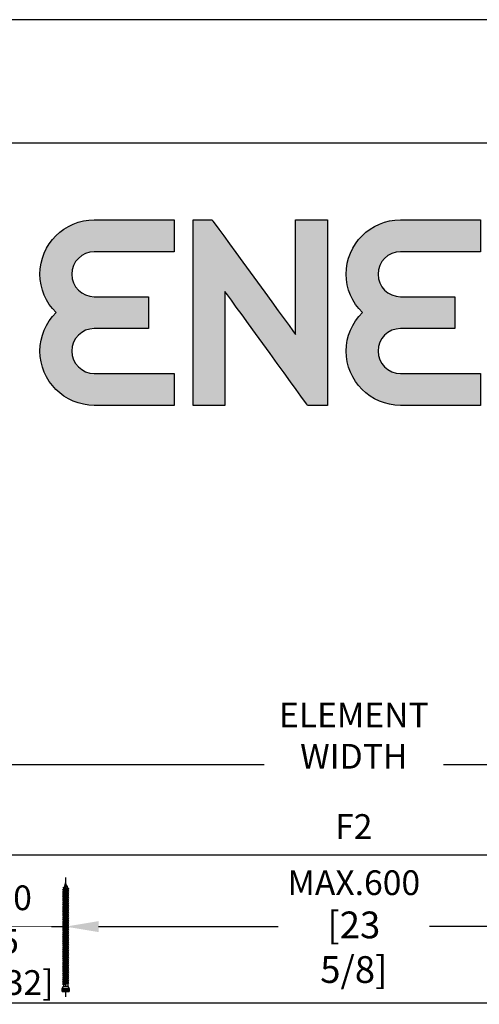
# Model space of a CAD drawing. Units: millimetres. Extents: x 0 to 210, y 0 to 297.
# Drawn here: x 144 to 162, y 257 to 297 of the extents above; entities that cross this region are included whole.
import ezdxf

# ---------------------------------------------------------------- set-up
doc = ezdxf.new("R2010")
doc.units = ezdxf.units.MM
doc.header["$PDMODE"] = 35
doc.layers.add('Ebene 1', color=7, linetype='Continuous')
doc.layers.add('EN_MAß', color=14, linetype='Continuous')
doc.layers.add('EN_AUX_REFPOINT', color=220, linetype='Continuous', plot=False)
doc.styles.add('Dim', font='simplex.shx', dxfattribs={"width": 0.65})
doc.dimstyles.new('EN_Bemaßung_02', dxfattribs={"dimtxt": 1.5, "dimasz": 2, "dimexe": 2, "dimexo": 2, "dimgap": 1, "dimtad": 1, "dimdec": 0, "dimdsep": 46, "dimtxsty": 'Dim', "dimcen": 0, "dimdle": 1, "dimclrd": 256, "dimclre": 256, "dimclrt": 142, "dimadec": 1, "dimazin": 0, "dimtfac": 0.7, "dimtdec": 0, "dimtix": 1, "dimtmove": 0, "dimatfit": 3, "dimfxl": 1, "dimtvp": 2, "dimtfill": 1, "dimtolj": 1, "dimtzin": 0, "dimlwd": -1, "dimlwe": -1, "dimarcsym": 0})

# ---------------------------------------------------------------- blocks, each defined once
blk = doc.blocks.new('*D81')
at = {"layer": 'Defpoints', "color": 0, "transparency": 16777216}
for p in [(169.02, 260.308), (145.687, 257.226), (169.02, 257.209)]:
    blk.add_point(p, dxfattribs=at)
at = {"layer": 'EN_MAß', "transparency": 16777216}
for p, q in [((145.687, 258.559), (145.687, 261.641)), ((169.02, 258.542), (169.02, 261.641)), ((147.02, 260.308), (154.289, 260.308)), ((167.687, 260.308), (160.417, 260.308))]:
    blk.add_line(p, q, dxfattribs=at)
for points in [[(147.02, 260.53), (147.02, 260.086), (145.687, 260.308)], [(167.687, 260.53), (167.687, 260.086), (169.02, 260.308)]]:
    blk.add_solid(points, dxfattribs=at)
at = {"layer": 'EN_MAß', "color": 142, "transparency": 16777216, "insert": (157.353, 260.308), "char_height": 1, "attachment_point": 5, "style": 'Dim', "bg_fill": 3, "box_fill_scale": 1.1, "bg_fill_color": 256, "bg_fill_true_color": 13158600, "bg_fill_transparency": 0}
blk.add_mtext('\\A1;MAX.{\\Fsimplex|c238;600}\\P{\\H1.0833x;\\C144;[\\Fsimplex|c238;23\\Fsimplex|c0; \\Fsimplex|c238;5\\Fsimplex|c0;/\\Fsimplex|c238;8\\Fsimplex|c0;]}', dxfattribs=at)
blk = doc.blocks.new('*D82')
at = {"layer": 'Defpoints', "color": 0, "transparency": 16777216}
for p in [(145.687, 260.308), (140.687, 257.226), (145.687, 257.226)]:
    blk.add_point(p, dxfattribs=at)
at = {"layer": 'EN_MAß', "transparency": 16777216}
for p, q in [((140.687, 258.559), (140.687, 261.641)), ((145.687, 258.559), (145.687, 261.641)), ((139.354, 260.308), (138.02, 260.308)), ((140.687, 260.308), (145.687, 260.308)), ((147.02, 260.308), (148.354, 260.308))]:
    blk.add_line(p, q, dxfattribs=at)
for points in [[(139.354, 260.53), (139.354, 260.086), (140.687, 260.308)], [(147.02, 260.53), (147.02, 260.086), (145.687, 260.308)]]:
    blk.add_solid(points, dxfattribs=at)
at = {"layer": 'EN_MAß', "color": 142, "transparency": 16777216, "insert": (143.187, 261.475), "char_height": 1, "attachment_point": 5, "style": 'Dim', "bg_fill": 3, "box_fill_scale": 1.1, "bg_fill_color": 256, "bg_fill_true_color": 13158600, "bg_fill_transparency": 0}
blk.add_mtext('\\A1;150', dxfattribs=at)
at = {"layer": 'EN_MAß', "color": 142, "transparency": 16777216, "insert": (143.187, 258.879), "char_height": 1, "attachment_point": 5, "style": 'Dim', "bg_fill": 3, "box_fill_scale": 1.1, "bg_fill_color": 256, "bg_fill_true_color": 13158600, "bg_fill_transparency": 0}
blk.add_mtext('\\A1;[5 29/32]', dxfattribs=at)
blk = doc.blocks.new('*D85')
at = {"layer": 'Defpoints', "color": 0, "transparency": 16777216}
for p in [(140.687, 263.194), (140.687, 257.226), (174.02, 257.226)]:
    blk.add_point(p, dxfattribs=at)
at = {"layer": 'EN_MAß', "transparency": 16777216}
for p, q in [((140.687, 258.559), (140.687, 264.528)), ((174.02, 258.559), (174.02, 264.528)), ((172.687, 263.194), (142.02, 263.194))]:
    blk.add_line(p, q, dxfattribs=at)
for points in [[(142.02, 263.417), (142.02, 262.972), (140.687, 263.194)], [(172.687, 263.417), (172.687, 262.972), (174.02, 263.194)]]:
    blk.add_solid(points, dxfattribs=at)
at = {"layer": 'EN_MAß', "color": 142, "transparency": 16777216, "insert": (157.353, 264.361), "char_height": 1, "attachment_point": 5, "style": 'Dim', "bg_fill": 3, "box_fill_scale": 1.1, "bg_fill_color": 256, "bg_fill_true_color": 13158600, "bg_fill_transparency": 0}
blk.add_mtext('\\A1;F2', dxfattribs=at)
blk = doc.blocks.new('B13491227707122015_0000001')
at = {"color": 7, "linetype": 'Continuous'}
for p, q in [((-9.5, 3.8), (-10.2, 2.7)), ((-10.2, 2.7), (-8.9, -2.6)), ((-8.9, 2.7), (-9.5, 3.8)), ((-8.2, -3.7), (-9.5, 3.8)), ((-7.6, -2.6), (-8.9, 2.7)), ((-8.9, 2.7), (-7.6, 2.7)), ((-8.9, -2.6), (-8.2, -3.7)), ((-8.2, -3.7), (-7.6, -2.6)), ((-7.6, -2.6), (-6.3, -2.6))]:
    blk.add_line(p, q, dxfattribs=at)
blk = doc.blocks.new('B13491227707122015_0000002')
at = {"color": 7, "linetype": 'Continuous'}
for p, q in [((-12.1, 3.8), (-12.8, 2.7)), ((-12.8, 2.7), (-11.5, -2.6)), ((-11.5, 2.7), (-12.1, 3.8)), ((-10.8, -3.7), (-12.1, 3.8)), ((-10.2, -2.6), (-11.5, 2.7)), ((-11.5, 2.7), (-10.2, 2.7)), ((-11.5, -2.6), (-10.8, -3.7)), ((-10.8, -3.7), (-10.2, -2.6)), ((-10.2, -2.6), (-8.9, -2.6))]:
    blk.add_line(p, q, dxfattribs=at)
blk = doc.blocks.new('B13491227707122015_0000003')
at = {"color": 7, "linetype": 'Continuous'}
for p, q in [((-14.7, 3.8), (-15.4, 2.7)), ((-15.4, 2.7), (-14.1, -2.6)), ((-14.1, 2.7), (-14.7, 3.8)), ((-13.4, -3.7), (-14.7, 3.8)), ((-12.8, -2.6), (-14.1, 2.7)), ((-14.1, 2.7), (-12.8, 2.7)), ((-14.1, -2.6), (-13.4, -3.7)), ((-13.4, -3.7), (-12.8, -2.6)), ((-12.8, -2.6), (-11.5, -2.6))]:
    blk.add_line(p, q, dxfattribs=at)
blk = doc.blocks.new('B13491227707122015_0000004')
at = {"color": 7, "linetype": 'Continuous'}
for p, q in [((-17.3, 3.8), (-18, 2.7)), ((-18, 2.7), (-16.7, -2.6)), ((-16.7, 2.7), (-17.3, 3.8)), ((-16.1, -3.7), (-17.3, 3.8)), ((-15.4, -2.6), (-16.7, 2.7)), ((-16.7, 2.7), (-15.4, 2.7)), ((-16.7, -2.6), (-16.1, -3.7)), ((-16.1, -3.7), (-15.4, -2.6)), ((-15.4, -2.6), (-14.1, -2.6))]:
    blk.add_line(p, q, dxfattribs=at)
blk = doc.blocks.new('B13491227707122015_0000005')
at = {"color": 7, "linetype": 'Continuous'}
for p, q in [((-19.9, 3.8), (-20.6, 2.7)), ((-20.6, 2.7), (-19.3, -2.6)), ((-19.3, 2.7), (-19.9, 3.8)), ((-18.6, -3.7), (-19.9, 3.8)), ((-18, -2.6), (-19.3, 2.7)), ((-19.3, 2.7), (-18, 2.7)), ((-19.3, -2.6), (-18.6, -3.7)), ((-18.6, -3.7), (-18, -2.6)), ((-18, -2.6), (-16.7, -2.6))]:
    blk.add_line(p, q, dxfattribs=at)
blk = doc.blocks.new('B13491227707122015_0000006')
at = {"color": 7, "linetype": 'Continuous'}
for p, q in [((-22.6, 3.8), (-23.2, 2.7)), ((-23.2, 2.7), (-21.9, -2.6)), ((-21.9, 2.7), (-22.6, 3.8)), ((-21.2, -3.7), (-22.6, 3.8)), ((-20.6, -2.6), (-21.9, 2.7)), ((-21.9, 2.7), (-20.6, 2.7)), ((-21.9, -2.6), (-21.2, -3.7)), ((-21.2, -3.7), (-20.6, -2.6)), ((-20.6, -2.6), (-19.3, -2.6))]:
    blk.add_line(p, q, dxfattribs=at)
blk = doc.blocks.new('B13491227707122015_0000007')
at = {"color": 7, "linetype": 'Continuous'}
for p, q in [((-25.1, 3.8), (-25.8, 2.7)), ((-25.8, 2.7), (-24.5, -2.6)), ((-24.5, 2.7), (-25.1, 3.8)), ((-23.9, -3.7), (-25.1, 3.8)), ((-23.2, -2.6), (-24.5, 2.7)), ((-24.5, 2.7), (-23.2, 2.7)), ((-24.5, -2.6), (-23.9, -3.7)), ((-23.9, -3.7), (-23.2, -2.6)), ((-23.2, -2.6), (-21.9, -2.6))]:
    blk.add_line(p, q, dxfattribs=at)
blk = doc.blocks.new('B13491227707122015_0000008')
at = {"color": 7, "linetype": 'Continuous'}
for p, q in [((-27.8, 3.8), (-28.4, 2.7)), ((-28.4, 2.7), (-27.1, -2.6)), ((-27.1, 2.7), (-27.8, 3.8)), ((-26.4, -3.7), (-27.8, 3.8)), ((-25.8, -2.6), (-27.1, 2.7)), ((-27.1, 2.7), (-25.8, 2.7)), ((-27.1, -2.6), (-26.4, -3.7)), ((-26.4, -3.7), (-25.8, -2.6)), ((-25.8, -2.6), (-24.5, -2.6))]:
    blk.add_line(p, q, dxfattribs=at)
blk = doc.blocks.new('B13491227707122015_0000009')
at = {"color": 7, "linetype": 'Continuous'}
for p, q in [((-30.4, 3.8), (-31, 2.7)), ((-31, 2.7), (-29.7, -2.6)), ((-29.7, 2.7), (-30.4, 3.8)), ((-29.1, -3.7), (-30.4, 3.8)), ((-28.4, -2.6), (-29.7, 2.7)), ((-29.7, 2.7), (-28.4, 2.7)), ((-29.7, -2.6), (-29.1, -3.7)), ((-29.1, -3.7), (-28.4, -2.6)), ((-28.4, -2.6), (-27.1, -2.6))]:
    blk.add_line(p, q, dxfattribs=at)
blk = doc.blocks.new('B13491227707122015_0000010')
at = {"color": 7, "linetype": 'Continuous'}
for p, q in [((-33, 3.8), (-33.6, 2.7)), ((-33.6, 2.7), (-32.3, -2.6)), ((-32.3, 2.7), (-33, 3.8)), ((-31.7, -3.7), (-33, 3.8)), ((-31, -2.6), (-32.3, 2.7)), ((-32.3, 2.7), (-31, 2.7)), ((-32.3, -2.6), (-31.7, -3.7)), ((-31.7, -3.7), (-31, -2.6)), ((-31, -2.6), (-29.7, -2.6))]:
    blk.add_line(p, q, dxfattribs=at)
blk = doc.blocks.new('B13491227707122015_0000011')
at = {"color": 7, "linetype": 'Continuous'}
for p, q in [((-35.5, 3.8), (-36.2, 2.7)), ((-36.2, 2.7), (-34.9, -2.6)), ((-34.9, 2.7), (-35.5, 3.8)), ((-34.3, -3.7), (-35.5, 3.8)), ((-33.6, -2.6), (-34.9, 2.7)), ((-34.9, 2.7), (-33.6, 2.7)), ((-34.9, -2.6), (-34.3, -3.7)), ((-34.3, -3.7), (-33.6, -2.6)), ((-33.6, -2.6), (-32.3, -2.6))]:
    blk.add_line(p, q, dxfattribs=at)
blk = doc.blocks.new('B13491227707122015_0000012')
at = {"color": 7, "linetype": 'Continuous'}
for p, q in [((-38.2, 3.8), (-38.8, 2.7)), ((-38.8, 2.7), (-37.5, -2.6)), ((-37.5, 2.7), (-38.2, 3.8)), ((-36.9, -3.7), (-38.2, 3.8)), ((-36.2, -2.6), (-37.5, 2.7)), ((-37.5, 2.7), (-36.2, 2.7)), ((-37.5, -2.6), (-36.9, -3.7)), ((-36.9, -3.7), (-36.2, -2.6)), ((-36.2, -2.6), (-34.9, -2.6))]:
    blk.add_line(p, q, dxfattribs=at)
blk = doc.blocks.new('B13491227707122015_0000013')
at = {"color": 7, "linetype": 'Continuous'}
for p, q in [((-40.8, 3.8), (-41.4, 2.7)), ((-41.4, 2.7), (-40.1, -2.6)), ((-40.1, 2.7), (-40.8, 3.8)), ((-39.5, -3.7), (-40.8, 3.8)), ((-38.8, -2.6), (-40.1, 2.7)), ((-40.1, 2.7), (-38.8, 2.7)), ((-40.1, -2.6), (-39.5, -3.7)), ((-39.5, -3.7), (-38.8, -2.6)), ((-38.8, -2.6), (-37.5, -2.6))]:
    blk.add_line(p, q, dxfattribs=at)
blk = doc.blocks.new('B13491227707122015_0000014')
at = {"color": 7, "linetype": 'Continuous'}
for p, q in [((-43.4, 3.8), (-44, 2.7)), ((-44, 2.7), (-42.7, -2.6)), ((-42.7, 2.7), (-43.4, 3.8)), ((-42.1, -3.7), (-43.4, 3.8)), ((-41.4, -2.6), (-42.7, 2.7)), ((-42.7, 2.7), (-41.4, 2.7)), ((-42.7, -2.6), (-42.1, -3.7)), ((-42.1, -3.7), (-41.4, -2.6)), ((-41.4, -2.6), (-40.1, -2.6))]:
    blk.add_line(p, q, dxfattribs=at)
blk = doc.blocks.new('B13491227707122015_0000015')
at = {"color": 7, "linetype": 'Continuous'}
for p, q in [((-46, 3.8), (-46.6, 2.7)), ((-46.6, 2.7), (-45.3, -2.6)), ((-45.3, 2.7), (-46, 3.8)), ((-44.7, -3.7), (-46, 3.8)), ((-44, -2.6), (-45.3, 2.7)), ((-45.3, 2.7), (-44, 2.7)), ((-45.3, -2.6), (-44.7, -3.7)), ((-44.7, -3.7), (-44, -2.6)), ((-44, -2.6), (-42.7, -2.6))]:
    blk.add_line(p, q, dxfattribs=at)
blk = doc.blocks.new('B13491227707122015_0000016')
at = {"color": 7, "linetype": 'Continuous'}
for p, q in [((-48.6, 3.8), (-49.2, 2.7)), ((-49.2, 2.7), (-47.9, -2.6)), ((-47.9, 2.7), (-48.6, 3.8)), ((-47.3, -3.7), (-48.6, 3.8)), ((-46.6, -2.6), (-47.9, 2.7)), ((-47.9, 2.7), (-46.6, 2.7)), ((-47.9, -2.6), (-47.3, -3.7)), ((-47.3, -3.7), (-46.6, -2.6)), ((-46.6, -2.6), (-45.3, -2.6))]:
    blk.add_line(p, q, dxfattribs=at)
blk = doc.blocks.new('B13491227707122015_0000017')
at = {"color": 7, "linetype": 'Continuous'}
for p, q in [((-51.2, 3.8), (-51.8, 2.7)), ((-51.8, 2.7), (-50.5, -2.6)), ((-50.5, 2.7), (-51.2, 3.8)), ((-49.9, -3.7), (-51.2, 3.8)), ((-49.2, -2.6), (-50.5, 2.7)), ((-50.5, 2.7), (-49.2, 2.7)), ((-50.5, -2.6), (-49.9, -3.7)), ((-49.9, -3.7), (-49.2, -2.6)), ((-49.2, -2.6), (-47.9, -2.6))]:
    blk.add_line(p, q, dxfattribs=at)
blk = doc.blocks.new('B13491227807122015_0000018')
at = {"color": 7, "linetype": 'Continuous'}
for p, q in [((-53.8, 3.8), (-54.4, 2.7)), ((-54.4, 2.7), (-53.1, -2.6)), ((-53.1, 2.7), (-53.8, 3.8)), ((-52.5, -3.7), (-53.8, 3.8)), ((-51.8, -2.6), (-53.1, 2.7)), ((-53.1, 2.7), (-51.8, 2.7)), ((-53.1, -2.6), (-52.5, -3.7)), ((-52.5, -3.7), (-51.8, -2.6)), ((-51.8, -2.6), (-50.5, -2.6))]:
    blk.add_line(p, q, dxfattribs=at)
blk = doc.blocks.new('B13491227807122015_0000019')
at = {"color": 7, "linetype": 'Continuous'}
for p, q in [((-56.4, 3.8), (-57, 2.7)), ((-57, 2.7), (-55.7, -2.6)), ((-55.7, 2.7), (-56.4, 3.8)), ((-55.1, -3.7), (-56.4, 3.8)), ((-54.4, -2.6), (-55.7, 2.7)), ((-55.7, 2.7), (-54.4, 2.7)), ((-55.7, -2.6), (-55.1, -3.7)), ((-55.1, -3.7), (-54.4, -2.6)), ((-54.4, -2.6), (-53.1, -2.6))]:
    blk.add_line(p, q, dxfattribs=at)
blk = doc.blocks.new('B13491227807122015_0000020')
at = {"color": 7, "linetype": 'Continuous'}
for p, q in [((-59, 3.8), (-59.6, 2.7)), ((-59.6, 2.7), (-58.3, -2.6)), ((-58.3, 2.7), (-59, 3.8)), ((-57.7, -3.7), (-59, 3.8)), ((-57, -2.6), (-58.3, 2.7)), ((-58.3, 2.7), (-57, 2.7)), ((-58.3, -2.6), (-57.7, -3.7)), ((-57.7, -3.7), (-57, -2.6)), ((-57, -2.6), (-55.7, -2.6))]:
    blk.add_line(p, q, dxfattribs=at)
blk = doc.blocks.new('B13491227807122015_0000021')
at = {"color": 7, "linetype": 'Continuous'}
for p, q in [((-61.6, 3.8), (-62.2, 2.7)), ((-62.2, 2.7), (-60.9, -2.6)), ((-60.9, 2.7), (-61.6, 3.8)), ((-60.3, -3.7), (-61.6, 3.8)), ((-59.6, -2.6), (-60.9, 2.7)), ((-60.9, 2.7), (-59.6, 2.7)), ((-60.9, -2.6), (-60.3, -3.7)), ((-60.3, -3.7), (-59.6, -2.6)), ((-59.6, -2.6), (-58.3, -2.6))]:
    blk.add_line(p, q, dxfattribs=at)
blk = doc.blocks.new('B13491227807122015_0000022')
at = {"color": 7, "linetype": 'Continuous'}
for p, q in [((-64.2, 3.8), (-64.8, 2.7)), ((-64.8, 2.7), (-63.5, -2.6)), ((-63.5, 2.7), (-64.2, 3.8)), ((-62.9, -3.7), (-64.2, 3.8)), ((-62.2, -2.6), (-63.5, 2.7)), ((-63.5, 2.7), (-62.2, 2.7)), ((-63.5, -2.6), (-62.9, -3.7)), ((-62.9, -3.7), (-62.2, -2.6)), ((-62.2, -2.6), (-60.9, -2.6))]:
    blk.add_line(p, q, dxfattribs=at)
blk = doc.blocks.new('B13491227807122015_0000023')
at = {"color": 7, "linetype": 'Continuous'}
for p, q in [((-66.8, 3.8), (-67.4, 2.7)), ((-67.4, 2.7), (-66.1, -2.6)), ((-66.1, 2.7), (-66.8, 3.8)), ((-65.5, -3.7), (-66.8, 3.8)), ((-64.8, -2.6), (-66.1, 2.7)), ((-66.1, 2.7), (-64.8, 2.7)), ((-66.1, -2.6), (-65.5, -3.7)), ((-65.5, -3.7), (-64.8, -2.6)), ((-64.8, -2.6), (-63.5, -2.6))]:
    blk.add_line(p, q, dxfattribs=at)
blk = doc.blocks.new('B13491227807122015_0000024')
at = {"color": 7, "linetype": 'Continuous'}
for p, q in [((-69.4, 3.8), (-70, 2.7)), ((-70, 2.7), (-68.7, -2.6)), ((-68.7, 2.7), (-69.4, 3.8)), ((-68, -3.7), (-69.4, 3.8)), ((-67.4, -2.6), (-68.7, 2.7)), ((-68.7, 2.7), (-67.4, 2.7)), ((-68.7, -2.6), (-68, -3.7)), ((-68, -3.7), (-67.4, -2.6)), ((-67.4, -2.6), (-66.1, -2.6))]:
    blk.add_line(p, q, dxfattribs=at)
blk = doc.blocks.new('B13491227807122015_0000025')
at = {"color": 7, "linetype": 'Continuous'}
for p, q in [((-72, 3.8), (-72.6, 2.7)), ((-72.6, 2.7), (-71.3, -2.6)), ((-71.3, 2.7), (-72, 3.8)), ((-70.6, -3.7), (-72, 3.8)), ((-70, -2.6), (-71.3, 2.7)), ((-71.3, 2.7), (-70, 2.7)), ((-71.3, -2.6), (-70.6, -3.7)), ((-70.6, -3.7), (-70, -2.6)), ((-70, -2.6), (-68.7, -2.6))]:
    blk.add_line(p, q, dxfattribs=at)
blk = doc.blocks.new('B13491227807122015_0000026')
at = {"color": 7, "linetype": 'Continuous'}
for p, q in [((-74.5, 3.8), (-75.2, 2.7)), ((-75.2, 2.7), (-73.9, -2.6)), ((-73.9, 2.7), (-74.5, 3.8)), ((-73.2, -3.7), (-74.5, 3.8)), ((-72.6, -2.6), (-73.9, 2.7)), ((-73.9, 2.7), (-72.6, 2.7)), ((-73.9, -2.6), (-73.2, -3.7)), ((-73.2, -3.7), (-72.6, -2.6)), ((-72.6, -2.6), (-71.3, -2.6))]:
    blk.add_line(p, q, dxfattribs=at)
blk = doc.blocks.new('B13491227807122015_0000027')
at = {"color": 7, "linetype": 'Continuous'}
for p, q in [((-77.1, 3.8), (-77.8, 2.7)), ((-77.8, 2.7), (-76.5, -2.6)), ((-76.5, 2.7), (-77.1, 3.8)), ((-75.8, -3.7), (-77.1, 3.8)), ((-75.2, -2.6), (-76.5, 2.7)), ((-76.5, 2.7), (-75.2, 2.7)), ((-76.5, -2.6), (-75.8, -3.7)), ((-75.8, -3.7), (-75.2, -2.6)), ((-75.2, -2.6), (-73.9, -2.6))]:
    blk.add_line(p, q, dxfattribs=at)
blk = doc.blocks.new('B13491227807122015_0000028')
at = {"color": 7, "linetype": 'Continuous'}
for p, q in [((-79.7, 3.8), (-80.4, 2.7)), ((-80.4, 2.7), (-79.1, -2.6)), ((-79.1, 2.7), (-79.7, 3.8)), ((-78.4, -3.7), (-79.7, 3.8)), ((-77.8, -2.6), (-79.1, 2.7)), ((-79.1, 2.7), (-77.8, 2.7)), ((-79.1, -2.6), (-78.4, -3.7)), ((-78.4, -3.7), (-77.8, -2.6)), ((-77.8, -2.6), (-76.5, -2.6))]:
    blk.add_line(p, q, dxfattribs=at)
blk = doc.blocks.new('B13491227807122015_0000029')
at = {"color": 7, "linetype": 'Continuous'}
for p, q in [((-82.3, 3.8), (-83, 2.7)), ((-83, 2.7), (-81.7, -2.6)), ((-81.7, 2.7), (-82.3, 3.8)), ((-81, -3.7), (-82.3, 3.8)), ((-80.4, -2.6), (-81.7, 2.7)), ((-81.7, 2.7), (-80.4, 2.7)), ((-81.7, -2.6), (-81, -3.7)), ((-81, -3.7), (-80.4, -2.6)), ((-80.4, -2.6), (-79.1, -2.6))]:
    blk.add_line(p, q, dxfattribs=at)
blk = doc.blocks.new('B13491227807122015_0000030')
at = {"color": 7, "linetype": 'Continuous'}
for p, q in [((-84.9, 3.8), (-85.6, 2.7)), ((-85.6, 2.7), (-84.3, -2.6)), ((-84.3, 2.7), (-84.9, 3.8)), ((-83.6, -3.7), (-84.9, 3.8)), ((-83, -2.6), (-84.3, 2.7)), ((-84.3, 2.7), (-83, 2.7)), ((-84.3, -2.6), (-83.6, -3.7)), ((-83.6, -3.7), (-83, -2.6)), ((-83, -2.6), (-81.7, -2.6))]:
    blk.add_line(p, q, dxfattribs=at)
blk = doc.blocks.new('B13491227807122015_0000031')
at = {"color": 7, "linetype": 'Continuous'}
for p, q in [((-87.5, 3.8), (-88.2, 2.7)), ((-88.2, 2.7), (-86.9, -2.6)), ((-86.9, 2.7), (-87.5, 3.8)), ((-86.2, -3.7), (-87.5, 3.8)), ((-85.6, -2.6), (-86.9, 2.7)), ((-86.9, 2.7), (-85.6, 2.7)), ((-86.9, -2.6), (-86.2, -3.7)), ((-86.2, -3.7), (-85.6, -2.6)), ((-85.6, -2.6), (-84.3, -2.6))]:
    blk.add_line(p, q, dxfattribs=at)
blk = doc.blocks.new('B13491227807122015_0000032')
at = {"color": 7, "linetype": 'Continuous'}
for p, q in [((-90.1, 3.8), (-90.8, 2.7)), ((-90.8, 2.7), (-89.5, -2.6)), ((-89.5, 2.7), (-90.1, 3.8)), ((-88.8, -3.7), (-90.1, 3.8)), ((-88.2, -2.6), (-89.5, 2.7)), ((-89.5, 2.7), (-88.2, 2.7)), ((-89.5, -2.6), (-88.8, -3.7)), ((-88.8, -3.7), (-88.2, -2.6)), ((-88.2, -2.6), (-86.9, -2.6))]:
    blk.add_line(p, q, dxfattribs=at)
blk = doc.blocks.new('B13491227807122015_0000033')
at = {"color": 7, "linetype": 'Continuous'}
for p, q in [((-92.7, 3.8), (-93.4, 2.7)), ((-93.4, 2.7), (-92.1, -2.6)), ((-92.1, 2.7), (-92.7, 3.8)), ((-91.4, -3.7), (-92.7, 3.8)), ((-90.8, -2.6), (-92.1, 2.7)), ((-92.1, 2.7), (-90.8, 2.7)), ((-92.1, -2.6), (-91.4, -3.7)), ((-91.4, -3.7), (-90.8, -2.6)), ((-90.8, -2.6), (-89.5, -2.6))]:
    blk.add_line(p, q, dxfattribs=at)
blk = doc.blocks.new('B13491227807122015_0000034')
at = {"color": 7, "linetype": 'Continuous'}
for p, q in [((-95.3, 3.8), (-96, 2.7)), ((-96, 2.7), (-94.7, -2.6)), ((-94.7, 2.7), (-95.3, 3.8)), ((-94, -3.7), (-95.3, 3.8)), ((-93.4, -2.6), (-94.7, 2.7)), ((-94.7, 2.7), (-93.4, 2.7)), ((-94.7, -2.6), (-94, -3.7)), ((-94, -3.7), (-93.4, -2.6)), ((-93.4, -2.6), (-92.1, -2.6))]:
    blk.add_line(p, q, dxfattribs=at)
blk = doc.blocks.new('B13491227807122015_0000035')
at = {"color": 7, "linetype": 'Continuous'}
for p, q in [((-97.9, 3.8), (-98.6, 2.7)), ((-98.6, 2.7), (-97.3, -2.6)), ((-97.3, 2.7), (-97.9, 3.8)), ((-96.6, -3.7), (-97.9, 3.8)), ((-96, -2.6), (-97.3, 2.7)), ((-97.3, 2.7), (-96, 2.7)), ((-97.3, -2.6), (-96.6, -3.7)), ((-96.6, -3.7), (-96, -2.6)), ((-96, -2.6), (-94.7, -2.6))]:
    blk.add_line(p, q, dxfattribs=at)
blk = doc.blocks.new('B13491227807122015_0000036')
at = {"color": 7, "linetype": 'Continuous'}
for p, q in [((-100.5, 3.8), (-101.2, 2.7)), ((-101.2, 2.7), (-99.9, -2.6)), ((-99.9, 2.7), (-100.5, 3.8)), ((-99.2, -3.7), (-100.5, 3.8)), ((-98.6, -2.6), (-99.9, 2.7)), ((-99.9, 2.7), (-98.6, 2.7)), ((-99.9, -2.6), (-99.2, -3.7)), ((-99.2, -3.7), (-98.6, -2.6)), ((-98.6, -2.6), (-97.3, -2.6))]:
    blk.add_line(p, q, dxfattribs=at)
blk = doc.blocks.new('B13491227807122015_0000037')
at = {"color": 7, "linetype": 'Continuous'}
for p, q in [((-103.1, 3.8), (-103.8, 2.7)), ((-103.8, 2.7), (-102.5, -2.6)), ((-102.5, 2.7), (-103.1, 3.8)), ((-101.8, -3.7), (-103.1, 3.8)), ((-101.2, -2.6), (-102.5, 2.7)), ((-102.5, 2.7), (-101.2, 2.7)), ((-102.5, -2.6), (-101.8, -3.7)), ((-101.8, -3.7), (-101.2, -2.6)), ((-101.2, -2.6), (-99.9, -2.6))]:
    blk.add_line(p, q, dxfattribs=at)
blk = doc.blocks.new('B13491227807122015_0000038')
at = {"color": 7, "linetype": 'Continuous'}
for p, q in [((-105.7, 3.8), (-106.4, 2.7)), ((-106.4, 2.7), (-105.1, -2.6)), ((-105.1, 2.7), (-105.7, 3.8)), ((-104.4, -3.7), (-105.7, 3.8)), ((-103.8, -2.6), (-105.1, 2.7)), ((-105.1, 2.7), (-103.8, 2.7)), ((-105.1, -2.6), (-104.4, -3.7)), ((-104.4, -3.7), (-103.8, -2.6)), ((-103.8, -2.6), (-102.5, -2.6))]:
    blk.add_line(p, q, dxfattribs=at)
blk = doc.blocks.new('B13491227807122015_0000039')
at = {"color": 7, "linetype": 'Continuous'}
for p, q in [((-108.3, 3.8), (-109, 2.7)), ((-109, 2.7), (-107.7, -2.6)), ((-107.7, 2.7), (-108.3, 3.8)), ((-107, -3.7), (-108.3, 3.8)), ((-106.4, -2.6), (-107.7, 2.7)), ((-107.7, 2.7), (-106.4, 2.7)), ((-107.7, -2.6), (-107, -3.7)), ((-107, -3.7), (-106.4, -2.6)), ((-106.4, -2.6), (-105.1, -2.6))]:
    blk.add_line(p, q, dxfattribs=at)
blk = doc.blocks.new('B13491227807122015_0000040')
at = {"color": 7, "linetype": 'Continuous'}
for p, q in [((-110.9, 3.8), (-111.6, 2.7)), ((-111.6, 2.7), (-110.3, -2.6)), ((-110.3, 2.7), (-110.9, 3.8)), ((-109.6, -3.7), (-110.9, 3.8)), ((-109, -2.6), (-110.3, 2.7)), ((-110.3, 2.7), (-109, 2.7)), ((-110.3, -2.6), (-109.6, -3.7)), ((-109.6, -3.7), (-109, -2.6)), ((-109, -2.6), (-107.7, -2.6))]:
    blk.add_line(p, q, dxfattribs=at)
blk = doc.blocks.new('B13491227807122015_0000041')
at = {"color": 7, "linetype": 'Continuous'}
for p, q in [((-113.5, 3.8), (-114.2, 2.7)), ((-114.2, 2.7), (-112.9, -2.6)), ((-112.9, 2.7), (-113.5, 3.8)), ((-112.2, -3.7), (-113.5, 3.8)), ((-111.6, -2.6), (-112.9, 2.7)), ((-112.9, 2.7), (-111.6, 2.7)), ((-112.9, -2.6), (-112.2, -3.7)), ((-112.2, -3.7), (-111.6, -2.6)), ((-111.6, -2.6), (-110.3, -2.6))]:
    blk.add_line(p, q, dxfattribs=at)
blk = doc.blocks.new('B13491227807122015_0000042')
at = {"color": 7, "linetype": 'Continuous'}
for p, q in [((-116.1, 3.8), (-116.8, 2.7)), ((-116.8, 2.7), (-115.5, -2.6)), ((-115.5, 2.7), (-116.1, 3.8)), ((-114.8, -3.7), (-116.1, 3.8)), ((-114.2, -2.6), (-115.5, 2.7)), ((-115.5, 2.7), (-114.2, 2.7)), ((-115.5, -2.6), (-114.8, -3.7)), ((-114.8, -3.7), (-114.2, -2.6)), ((-114.2, -2.6), (-112.9, -2.6))]:
    blk.add_line(p, q, dxfattribs=at)
blk = doc.blocks.new('B13491227807122015_0000043')
at = {"color": 7, "linetype": 'Continuous'}
for p, q in [((-118.7, 3.8), (-119.4, 2.7)), ((-119.4, 2.7), (-118.1, -2.6)), ((-118.1, 2.7), (-118.7, 3.8)), ((-117.4, -3.7), (-118.7, 3.8)), ((-116.8, -2.6), (-118.1, 2.7)), ((-118.1, 2.7), (-116.8, 2.7)), ((-118.1, -2.6), (-117.4, -3.7)), ((-117.4, -3.7), (-116.8, -2.6)), ((-116.8, -2.6), (-115.5, -2.6))]:
    blk.add_line(p, q, dxfattribs=at)
blk = doc.blocks.new('B13491227807122015_0000044')
at = {"color": 7, "linetype": 'Continuous'}
for p, q in [((-121.3, 3.8), (-122, 2.7)), ((-122, 2.7), (-120.7, -2.6)), ((-120.7, 2.7), (-121.3, 3.8)), ((-120, -3.7), (-121.3, 3.8)), ((-119.4, -2.6), (-120.7, 2.7)), ((-120.7, 2.7), (-119.4, 2.7)), ((-120.7, -2.6), (-120, -3.7)), ((-120, -3.7), (-119.4, -2.6)), ((-119.4, -2.6), (-118.1, -2.6))]:
    blk.add_line(p, q, dxfattribs=at)
blk = doc.blocks.new('B13491227807122015_0000045')
at = {"color": 7, "linetype": 'Continuous'}
for p, q in [((-124.32195, 1.69946), (-128.5, 0)), ((-128.5, 0), (-123.262024, -1.770275)), ((-123.840679, 2.736894), (-124.32195, 1.69946)), ((-123.262024, -1.770275), (-124.32195, 1.69946)), ((-122.640339, -3.094225), (-123.840679, 2.736894)), ((-123.41812, 2.067101), (-123.840679, 2.736894)), ((-123.41812, 2.067101), (-121.985085, 2.650001)), ((-123.41812, 2.067101), (-122.128902, -2.153236)), ((-122.640339, -3.094225), (-123.262024, -1.770275)), ((-122.128902, -2.153236), (-122.640339, -3.094225)), ((-122.128902, -2.153236), (-120.7, -2.636161))]:
    blk.add_line(p, q, dxfattribs=at)
blk = doc.blocks.new('B13491227907122015_0000046')
at = {"color": 7, "linetype": 'Continuous'}
for p, q in [((-3, 2.648579), (0, 4.248579)), ((-3, -2.651421), (-3, 2.648579)), ((0, 4.248579), (0, -4.251421)), ((0, 4.248579), (3.5, 4.248579)), ((3.3, -4.251421), (3.3, 4.248579)), ((3.5, 4.248579), (3.5, -4.251421)), ((0, -4.251421), (-3, -2.651421)), ((3.5, -4.251421), (0, -4.251421))]:
    blk.add_line(p, q, dxfattribs=at)
at = {"color": 1, "linetype": 'Continuous'}
for p, q in [((0.5, 3.318882), (0, 0.04)), ((0, 0.04), (0.5, -3.321724)), ((0.5, -3.321724), (0.5, 3.318882)), ((3.5, 3.318882), (0.5, 3.318882)), ((0.5, 1.807281), (3.5, 1.807281)), ((0.5, 1.065953), (3.5, 1.065953)), ((3.5, 1.065953), (0.5, 1.065953)), ((0.5, -0.917565), (3.5, -0.917565)), ((3.5, -1.802201), (0.5, -1.802201)), ((0.5, -3.321724), (3.5, -3.321724))]:
    blk.add_line(p, q, dxfattribs=at)
blk = doc.blocks.new('B13491227707122015_0000000')
at = {"color": 3, "linetype": 'Continuous'}
for p, q in [((-135.1, 0), (-3, 0)), ((0, 0), (10.1, 0))]:
    blk.add_line(p, q, dxfattribs=at)
at = {"color": 7, "linetype": 'Continuous'}
for p, q in [((-122, 2.7), (-120.7, -2.6)), ((-121.3, 3.8), (-120.7, 2.7)), ((-120.7, 2.7), (-119.4, 2.7)), ((-6.9, 3.8), (-7.6, 2.7)), ((-7.6, 2.7), (-6.3, -2.6)), ((-6.3, 2.7), (-6.9, 3.8)), ((-5.6, -3.7), (-6.9, 3.8)), ((-5, -2.6), (-6.3, 2.7)), ((-6.3, 2.7), (-3, 2.7)), ((-6.3, -2.6), (-5.6, -3.7)), ((-5.6, -3.7), (-5, -2.6)), ((-5, -2.6), (-3, -2.6))]:
    blk.add_line(p, q, dxfattribs=at)
for name in ['B13491227807122015_0000045', 'B13491227807122015_0000044', 'B13491227807122015_0000043', 'B13491227807122015_0000042', 'B13491227807122015_0000041', 'B13491227807122015_0000040', 'B13491227807122015_0000039', 'B13491227807122015_0000038', 'B13491227807122015_0000037', 'B13491227807122015_0000036', 'B13491227807122015_0000035', 'B13491227807122015_0000034', 'B13491227807122015_0000033', 'B13491227807122015_0000032', 'B13491227807122015_0000031', 'B13491227807122015_0000030', 'B13491227807122015_0000029', 'B13491227807122015_0000028', 'B13491227807122015_0000027', 'B13491227807122015_0000026', 'B13491227807122015_0000025', 'B13491227807122015_0000024', 'B13491227807122015_0000023', 'B13491227807122015_0000022', 'B13491227807122015_0000021', 'B13491227807122015_0000020', 'B13491227807122015_0000019', 'B13491227807122015_0000018', 'B13491227707122015_0000017', 'B13491227707122015_0000016', 'B13491227707122015_0000015', 'B13491227707122015_0000014', 'B13491227707122015_0000013', 'B13491227707122015_0000012', 'B13491227707122015_0000011', 'B13491227707122015_0000010', 'B13491227707122015_0000009', 'B13491227707122015_0000008', 'B13491227707122015_0000007', 'B13491227707122015_0000006', 'B13491227707122015_0000005', 'B13491227707122015_0000004', 'B13491227707122015_0000003', 'B13491227707122015_0000002', 'B13491227707122015_0000001', 'B13491227907122015_0000046']:
    blk.add_blockref(name, (0, 0))
blk = doc.blocks.new('*D110')
at = {"layer": 'Defpoints', "color": 0, "transparency": 16777216}
for p in [(190.687, 266.868), (124.02, 257.226), (190.687, 257.226)]:
    blk.add_point(p, dxfattribs=at)
at = {"layer": 'EN_MAß', "transparency": 16777216}
for p, q in [((124.02, 258.559), (124.02, 268.202)), ((190.687, 258.56), (190.687, 268.202)), ((125.353, 266.868), (189.353, 266.868))]:
    blk.add_line(p, q, dxfattribs=at)
for points in [[(125.353, 267.091), (125.353, 266.646), (124.02, 266.868)], [(189.353, 267.091), (189.353, 266.646), (190.687, 266.868)]]:
    blk.add_solid(points, dxfattribs=at)
at = {"layer": 'EN_MAß', "color": 142, "transparency": 16777216, "insert": (157.353, 268.035), "char_height": 1, "attachment_point": 5, "style": 'Dim', "bg_fill": 3, "box_fill_scale": 1.1, "bg_fill_color": 256, "bg_fill_true_color": 13158600, "bg_fill_transparency": 0}
blk.add_mtext('\\A1;ELEMENT WIDTH', dxfattribs=at)
blk = doc.blocks.new('block 3')
h = blk.add_hatch(color=256)
h.dxf.hatch_style = 2
edge = h.paths.add_edge_path()
edge.add_spline(control_points=[(288.38, 312.29), (288.38, 309.98), (289.34, 307.79), (290.97, 306.17), (289.34, 304.56), (288.38, 302.37), (288.38, 300.05), (288.38, 295.28), (292.27, 291.39), (297.04, 291.39), (297.04, 291.39), (309.78, 291.39), (309.78, 291.39), (309.78, 291.39), (309.78, 296.47), (309.78, 296.47), (309.78, 296.47), (297.04, 296.47), (297.04, 296.47), (295.07, 296.47), (293.46, 298.08), (293.46, 300.05), (293.46, 302.03), (295.07, 303.63), (297.04, 303.63), (297.04, 303.63), (305.7, 303.63), (305.7, 303.63), (305.7, 303.63), (305.7, 308.71), (305.7, 308.71), (305.7, 308.71), (297.04, 308.71), (297.04, 308.71), (295.07, 308.71), (293.46, 310.32), (293.46, 312.29), (293.46, 314.27), (295.07, 315.87), (297.04, 315.87), (297.04, 315.87), (309.78, 315.87), (309.78, 315.87), (309.78, 315.87), (309.78, 320.95), (309.78, 320.95), (309.78, 320.95), (297.04, 320.95), (297.04, 320.95), (292.27, 320.95), (288.38, 317.07), (288.38, 312.29)], knot_values=[0, 0, 0, 0, 1, 1, 1, 2, 2, 2, 3, 3, 3, 4, 4, 4, 5, 5, 5, 6, 6, 6, 7, 7, 7, 8, 8, 8, 9, 9, 9, 10, 10, 10, 11, 11, 11, 12, 12, 12, 13, 13, 13, 14, 14, 14, 15, 15, 15, 16, 16, 16, 17, 17, 17, 17], degree=3, periodic=0)
h = blk.add_hatch(color=256)
h.dxf.hatch_style = 2
edge = h.paths.add_edge_path()
edge.add_spline(control_points=[(329.1, 302.71), (327.52, 304.88), (315.82, 320.95), (315.82, 320.95), (315.82, 320.95), (312.78, 320.95), (312.78, 320.95), (312.78, 320.95), (312.78, 291.39), (312.78, 291.39), (312.78, 291.39), (317.86, 291.39), (317.86, 291.39), (317.86, 291.39), (317.86, 306.94), (317.86, 309.55), (319.45, 307.37), (331.03, 291.39), (331.03, 291.39), (331.03, 291.39), (334.18, 291.39), (334.18, 291.39), (334.18, 291.39), (334.18, 320.95), (334.18, 320.95), (334.18, 320.95), (329.1, 320.95), (329.1, 320.95), (329.1, 320.95), (329.1, 305.31), (329.1, 302.71)], knot_values=[0, 0, 0, 0, 1, 1, 1, 2, 2, 2, 3, 3, 3, 4, 4, 4, 5, 5, 5, 6, 6, 6, 7, 7, 7, 8, 8, 8, 9, 9, 9, 10, 10, 10, 10], degree=3, periodic=0)
h = blk.add_hatch(color=256)
h.dxf.hatch_style = 2
edge = h.paths.add_edge_path()
edge.add_spline(control_points=[(337.18, 312.29), (337.18, 309.98), (338.14, 307.79), (339.77, 306.17), (338.14, 304.56), (337.18, 302.37), (337.18, 300.05), (337.18, 295.28), (341.07, 291.39), (345.84, 291.39), (345.84, 291.39), (358.58, 291.39), (358.58, 291.39), (358.58, 291.39), (358.58, 296.47), (358.58, 296.47), (358.58, 296.47), (345.84, 296.47), (345.84, 296.47), (343.87, 296.47), (342.26, 298.08), (342.26, 300.05), (342.26, 302.03), (343.87, 303.63), (345.84, 303.63), (345.84, 303.63), (354.5, 303.63), (354.5, 303.63), (354.5, 303.63), (354.5, 308.71), (354.5, 308.71), (354.5, 308.71), (345.84, 308.71), (345.84, 308.71), (343.87, 308.71), (342.26, 310.32), (342.26, 312.29), (342.26, 314.27), (343.87, 315.87), (345.84, 315.87), (345.84, 315.87), (358.58, 315.87), (358.58, 315.87), (358.58, 315.87), (358.58, 320.95), (358.58, 320.95), (358.58, 320.95), (345.84, 320.95), (345.84, 320.95), (341.07, 320.95), (337.18, 317.07), (337.18, 312.29)], knot_values=[0, 0, 0, 0, 1, 1, 1, 2, 2, 2, 3, 3, 3, 4, 4, 4, 5, 5, 5, 6, 6, 6, 7, 7, 7, 8, 8, 8, 9, 9, 9, 10, 10, 10, 11, 11, 11, 12, 12, 12, 13, 13, 13, 14, 14, 14, 15, 15, 15, 16, 16, 16, 17, 17, 17, 17], degree=3, periodic=0)
for points, knots in [([(288.38, 312.29), (288.38, 309.98), (289.34, 307.79), (290.97, 306.17), (289.34, 304.56), (288.38, 302.37), (288.38, 300.05), (288.38, 295.28), (292.27, 291.39), (297.04, 291.39), (297.04, 291.39), (309.78, 291.39), (309.78, 291.39), (309.78, 291.39), (309.78, 296.47), (309.78, 296.47), (309.78, 296.47), (297.04, 296.47), (297.04, 296.47), (295.07, 296.47), (293.46, 298.08), (293.46, 300.05), (293.46, 302.03), (295.07, 303.63), (297.04, 303.63), (297.04, 303.63), (305.7, 303.63), (305.7, 303.63), (305.7, 303.63), (305.7, 308.71), (305.7, 308.71), (305.7, 308.71), (297.04, 308.71), (297.04, 308.71), (295.07, 308.71), (293.46, 310.32), (293.46, 312.29), (293.46, 314.27), (295.07, 315.87), (297.04, 315.87), (297.04, 315.87), (309.78, 315.87), (309.78, 315.87), (309.78, 315.87), (309.78, 320.95), (309.78, 320.95), (309.78, 320.95), (297.04, 320.95), (297.04, 320.95), (292.27, 320.95), (288.38, 317.07), (288.38, 312.29)], [0, 0, 0, 0, 1, 1, 1, 2, 2, 2, 3, 3, 3, 4, 4, 4, 5, 5, 5, 6, 6, 6, 7, 7, 7, 8, 8, 8, 9, 9, 9, 10, 10, 10, 11, 11, 11, 12, 12, 12, 13, 13, 13, 14, 14, 14, 15, 15, 15, 16, 16, 16, 17, 17, 17, 17]), ([(329.1, 302.71), (327.52, 304.88), (315.82, 320.95), (315.82, 320.95), (315.82, 320.95), (312.78, 320.95), (312.78, 320.95), (312.78, 320.95), (312.78, 291.39), (312.78, 291.39), (312.78, 291.39), (317.86, 291.39), (317.86, 291.39), (317.86, 291.39), (317.86, 306.94), (317.86, 309.55), (319.45, 307.37), (331.03, 291.39), (331.03, 291.39), (331.03, 291.39), (334.18, 291.39), (334.18, 291.39), (334.18, 291.39), (334.18, 320.95), (334.18, 320.95), (334.18, 320.95), (329.1, 320.95), (329.1, 320.95), (329.1, 320.95), (329.1, 305.31), (329.1, 302.71)], [0, 0, 0, 0, 1, 1, 1, 2, 2, 2, 3, 3, 3, 4, 4, 4, 5, 5, 5, 6, 6, 6, 7, 7, 7, 8, 8, 8, 9, 9, 9, 10, 10, 10, 10]), ([(337.18, 312.29), (337.18, 309.98), (338.14, 307.79), (339.77, 306.17), (338.14, 304.56), (337.18, 302.37), (337.18, 300.05), (337.18, 295.28), (341.07, 291.39), (345.84, 291.39), (345.84, 291.39), (358.58, 291.39), (358.58, 291.39), (358.58, 291.39), (358.58, 296.47), (358.58, 296.47), (358.58, 296.47), (345.84, 296.47), (345.84, 296.47), (343.87, 296.47), (342.26, 298.08), (342.26, 300.05), (342.26, 302.03), (343.87, 303.63), (345.84, 303.63), (345.84, 303.63), (354.5, 303.63), (354.5, 303.63), (354.5, 303.63), (354.5, 308.71), (354.5, 308.71), (354.5, 308.71), (345.84, 308.71), (345.84, 308.71), (343.87, 308.71), (342.26, 310.32), (342.26, 312.29), (342.26, 314.27), (343.87, 315.87), (345.84, 315.87), (345.84, 315.87), (358.58, 315.87), (358.58, 315.87), (358.58, 315.87), (358.58, 320.95), (358.58, 320.95), (358.58, 320.95), (345.84, 320.95), (345.84, 320.95), (341.07, 320.95), (337.18, 317.07), (337.18, 312.29)], [0, 0, 0, 0, 1, 1, 1, 2, 2, 2, 3, 3, 3, 4, 4, 4, 5, 5, 5, 6, 6, 6, 7, 7, 7, 8, 8, 8, 9, 9, 9, 10, 10, 10, 11, 11, 11, 12, 12, 12, 13, 13, 13, 14, 14, 14, 15, 15, 15, 16, 16, 16, 17, 17, 17, 17])]:
    blk.add_open_spline(points, degree=3, knots=knots)

msp = doc.modelspace()

# ---------------------------------------------------------------- linework, layer by layer
msp.add_lwpolyline([(124.0201, 257.2261), (190.6867, 257.2261), (190.6867, 187.5593), (124.0201, 187.5593)], close=True)

# ---------------------------------------------------------------- block references
at = {"layer": 'Ebene 1', "xscale": 0.254, "yscale": 0.254, "zscale": 0.254}
msp.add_blockref('block 3', (71.4, 207.3935), dxfattribs=at)

# ---------------------------------------------------------------- next in the draw order: dimensions: what is measured, and where the dimension line sits
at = {"layer": 'EN_MAß'}
dim = msp.add_linear_dim(base=(169.0199, 260.3079), p1=(145.6869, 257.2261), p2=(169.0199, 257.2087), text='MAX.{\\Fsimplex|c238;600}\\P{\\H1.0833x;\\C144;[\\Fsimplex|c238;23\\Fsimplex|c0; \\Fsimplex|c238;5\\Fsimplex|c0;/\\Fsimplex|c238;8\\Fsimplex|c0;]}', dimstyle='EN_Bemaßung_02', override={"dimscale": 0.666667, "dimlfac": 30, "dimpost": '\\X', "dimtix": 1, "dimtofl": 1, "dimtmove": 2, "dimatfit": 3}, dxfattribs=at)
dim.commit()
dim.dimension.update_dxf_attribs({"geometry": '*D81', "text_midpoint": (157.3534, 260.3079), "dimtype": 160})

# ---------------------------------------------------------------- next in the draw order: dimensions: what is measured, and where the dimension line sits
dim = msp.add_linear_dim(base=(145.6869, 260.3079), p1=(140.6869, 257.2261), p2=(145.6869, 257.2261), dimstyle='EN_Bemaßung_02', override={"dimscale": 0.666667, "dimlfac": 30, "dimpost": '\\X', "dimtix": 1, "dimtofl": 1, "dimtmove": 0, "dimatfit": 3}, dxfattribs=at)
dim.commit()
dim.dimension.update_dxf_attribs({"geometry": '*D82', "text_midpoint": (143.1869, 260.3079)})

# ---------------------------------------------------------------- next in the draw order: dimensions: what is measured, and where the dimension line sits
dim = msp.add_linear_dim(base=(140.6869, 263.1945), p1=(174.0199, 257.2261), p2=(140.6869, 257.2261), text='F2', dimstyle='EN_Bemaßung_02', override={"dimscale": 0.666667, "dimlfac": 30, "dimpost": '\\X', "dimtix": 1, "dimtofl": 1, "dimtmove": 0, "dimatfit": 3}, dxfattribs=at)
dim.commit()
dim.dimension.update_dxf_attribs({"geometry": '*D85', "text_midpoint": (157.3534, 264.3611)})

# ---------------------------------------------------------------- next in the draw order: block references
at = {"xscale": 0.03333333284815407, "yscale": 0.03333333284815407, "zscale": 0.03333333284815407, "rotation": 270}
msp.add_blockref('B13491227707122015_0000000', (145.6869, 257.7987), dxfattribs=at)

# ---------------------------------------------------------------- next in the draw order: dimensions: what is measured, and where the dimension line sits
at = {"layer": 'EN_MAß'}
dim = msp.add_linear_dim(base=(190.6867, 266.8685), p1=(124.0201, 257.2261), p2=(190.6867, 257.2264), text='ELEMENT WIDTH', dimstyle='EN_Bemaßung_02', override={"dimscale": 0.666667, "dimlfac": 30, "dimpost": '\\X'}, dxfattribs=at)
dim.commit()
dim.dimension.update_dxf_attribs({"geometry": '*D110', "text_midpoint": (157.3534, 266.8685), "dimtype": 160})

# ---------------------------------------------------------------- next in the draw order: linework, layer by layer
msp.add_lwpolyline([(20.0302, 5.0179), (205.0302, 5.0179), (205.0302, 292.0179), (20.0302, 292.0179)], close=True)
at = {"layer": 'EN_AUX_REFPOINT'}
msp.add_lwpolyline([(0.0302, 0.0179), (210.0302, 0.0179), (210.0302, 297.0179), (0.0302, 297.0179)], close=True, dxfattribs=at)

doc.saveas('drawing.dxf')
